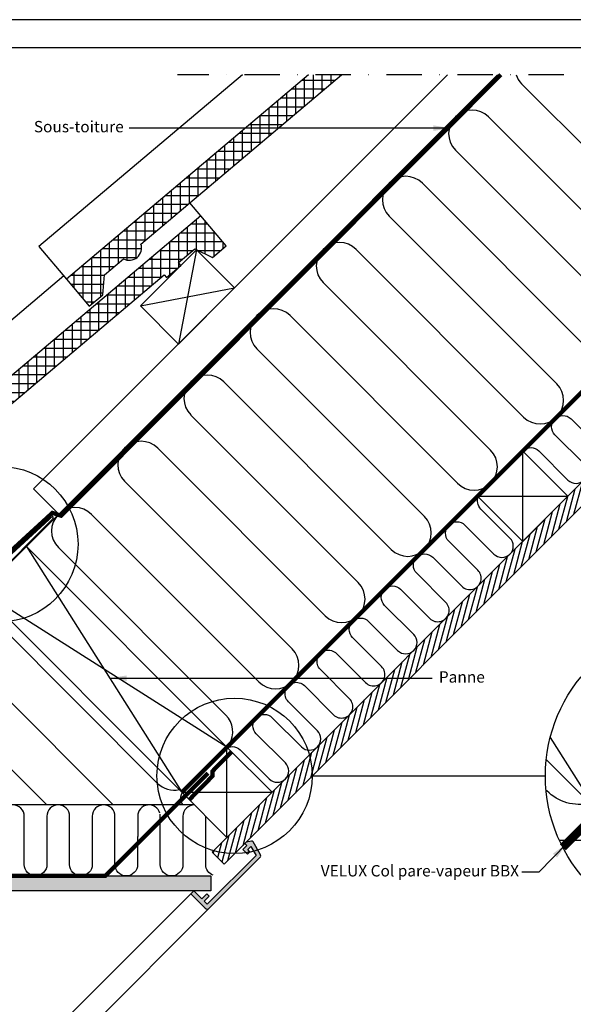
# Model space of a CAD drawing. Units: millimetres. Extents: x 109 to 2090, y 19 to 1464.
# Drawn here: x 1127 to 1517, y 770 to 1464 of the extents above; entities that cross this region are included whole.
import ezdxf

# ---------------------------------------------------------------- set-up
doc = ezdxf.new("R2010")
doc.units = ezdxf.units.MM
doc.header["$LTSCALE"] = 50
doc.header["$MEASUREMENT"] = 0
for name, pattern in [('DASHDOT', [1, 0.5, -0.25, 0, -0.25]), ('DASHED', [0.75, 0.5, -0.25]), ('HIDDEN', [0.375, 0.25, -0.125])]:
    doc.linetypes.add(name, pattern=pattern)
for name, color, linetype in [('RAMMER', 7, 'CONTINUOUS'), ('VELUX_BFX', 1, 'CONTINUOUS'), ('VELUX_FLASHING', 1, 'CONTINUOUS'), ('VELUX_HATCH', 1, 'CONTINUOUS'), ('VELUX_INFO', 7, 'CONTINUOUS'), ('VELUX_INSIDE-COVERING', 7, 'CONTINUOUS'), ('VELUX_INSULATION', 250, 'CONTINUOUS'), ('VELUX_LINNING', 1, 'CONTINUOUS'), ('VELUX_ROOFCONSTRUCTION', 7, 'CONTINUOUS'), ('VELUX_ROOFINGMATERIAL', 255, 'CONTINUOUS'), ('VELUX_ROOFWINDOW', 1, 'CONTINUOUS'), ('VELUX_RUDE_59', 1, 'CONTINUOUS'), ('VELUX_TEXT_TRANSLATION', 7, 'CONTINUOUS'), ('VELUX_UNDERROOF', 7, 'DASHED'), ('VELUX_VAPOUR-BARRIER', 1, 'HIDDEN')]:
    doc.layers.add(name, color=color, linetype=linetype)
doc.styles.add('Verdana', font='verdana.ttf')
doc.dimstyles.new('VERDANA', dxfattribs={"dimtxt": 8, "dimasz": 12, "dimexe": 2, "dimexo": 0, "dimgap": 2, "dimtad": 1, "dimdec": 0, "dimzin": 0, "dimdsep": 46, "dimtxsty": 'Verdana', "dimcen": 0.09, "dimclrd": 256, "dimclre": 256, "dimclrt": 256, "dimadec": 0, "dimazin": 0, "dimtfac": 1, "dimtdec": 0, "dimtix": 1, "dimtmove": 0, "dimatfit": 3, "dimfxl": 1, "dimtolj": 1, "dimtzin": 0, "dimarcsym": 0})

# ---------------------------------------------------------------- blocks, each defined once
blk = doc.blocks.new('Detaile 1 til 2_5')
at = {"layer": 'VELUX_HATCH'}
h = blk.add_hatch(dxfattribs=at)
h.set_pattern_fill('ANSI31', scale=60, angle=30, style=0)
h.set_pattern_definition([(75, (-949.889, -931), (-7.244444, 1.941143), [])])
edge = h.paths.add_edge_path()
edge.add_arc((1607.29, 931), 109.49, 254.38042, 270.2192)
edge.add_line((1607.71, 821.51), (1716.78, 930.58))
edge.add_arc((1607.29, 931), 109.49, 359.7808, 375.61958)
edge.add_line((1712.74, 960.48), (1704, 951.75))
edge.add_line((1704, 951.75), (1704.01, 951.74))
edge.add_line((1704.01, 951.74), (1640.37, 888.1))
edge.add_line((1640.37, 888.1), (1640.36, 888.11))
edge.add_line((1640.36, 888.11), (1577.81, 825.55))
at = {"layer": 'VELUX_HATCH', "linetype": 'HIDDEN'}
h = blk.add_hatch(dxfattribs=at)
h.set_pattern_fill('DOTS', color=256, scale=120, style=0)
h.set_pattern_definition([(0, (-949.889, -931), (3.75, 7.5), [0, -7.5])])
edge = h.paths.add_edge_path()
edge.add_arc((1607.29, 931), 109.49, 280.72616, 284.0211)
edge.add_line((1633.82, 824.77), (1628.81, 833.45))
edge.add_arc((1627.08, 832.45), 2, 30, 101.33249)
edge.add_line((1626.68, 834.41), (1619.01, 832.88))
edge.add_line((1619.01, 832.88), (1617.18, 831.04))
edge.add_line((1617.18, 831.04), (1620, 828.21))
edge.add_line((1620, 828.21), (1614.35, 822.55))
edge.add_line((1614.35, 822.55), (1620.71, 816.19))
edge.add_line((1620.71, 816.19), (1624, 819.48))
edge.add_line((1624, 819.48), (1621.42, 822.55))
edge.add_line((1621.42, 822.55), (1625.7, 826.84))
edge.add_line((1625.7, 826.84), (1627.67, 823.42))
at = {"layer": 'VELUX_INFO'}
blk.add_circle((1607.29, 931), 109.49, dxfattribs=at)
at = {"layer": 'VELUX_INSIDE-COVERING'}
for points in [[(1712.74, 960.48), (1577.81, 825.55)], [(1607.71, 821.51), (1716.78, 930.58)]]:
    blk.add_lwpolyline(points, dxfattribs=at)
at = {"layer": 'VELUX_INSULATION'}
blk.add_line((1555.51, 885.37), (1507.76, 885.37), dxfattribs=at)
at = {"layer": 'VELUX_INSULATION', "color": 7}
for points in [[(1575.83, 1035.87), (1595.01, 1016.69, -0.394701), (1596.52, 971.64)], [(1593.32, 968.3, -0.397446), (1615.28, 967.66), (1656.29, 926.65, 1), (1678.92, 949.28), (1637.9, 990.29, -1), (1660.53, 1012.92), (1701.54, 971.91, 0.16167), (1710.56, 967.39, 0.16167)], [(1529.28, 911.6, -0.256365), (1498.8, 920.48), (1498.26, 921.02)], [(1549.13, 885.37, 0.419559), (1532.84, 869.37), (1532.84, 850.72)], [(1564.84, 830.08), (1564.84, 869.37, 1), (1532.84, 869.37)]]:
    blk.add_lwpolyline(points, format="xyb", dxfattribs=at)
at = {"layer": 'VELUX_LINNING', "color": 0}
blk.add_lwpolyline([(1633.82, 824.77), (1628.81, 833.45, 0.321703), (1626.68, 834.41), (1619.01, 832.88), (1617.18, 831.04), (1620, 828.21), (1614.35, 822.55), (1615.11, 821.79)], format="xyb", dxfattribs=at)
blk.add_lwpolyline([(1621.51, 822.44), (1621.42, 822.55), (1625.7, 826.84), (1627.67, 823.42)], dxfattribs=at)
at = {"layer": 'VELUX_ROOFCONSTRUCTION', "color": 7}
for p, q in [((1596.52, 971.64), (1533.26, 1011.66)), ((1501.21, 958.1), (1532.94, 907.95))]:
    blk.add_line(p, q, dxfattribs=at)
at = {"layer": 'VELUX_ROOFCONSTRUCTION'}
for p, q in [((1596.57, 844.31), (1596.57, 971.59)), ((1532.94, 907.95), (1660.21, 907.95))]:
    blk.add_line(p, q, dxfattribs=at)
at = {"layer": 'VELUX_ROOFCONSTRUCTION', "color": 7}
blk.add_lwpolyline([(1546.26, 1021.9), (1596.57, 971.59), (1532.94, 907.95), (1498.41, 942.48)], dxfattribs=at)
at = {"layer": 'VELUX_ROOFCONSTRUCTION'}
blk.add_lwpolyline([(1532.94, 907.95), (1596.57, 844.31), (1660.21, 907.95), (1596.57, 971.59), (1532.94, 907.95)], dxfattribs=at)
at = {"layer": 'VELUX_VAPOUR-BARRIER', "color": 7, "ltscale": 2, "const_width": 6}
blk.add_lwpolyline([(1530.67, 910.21), (1651.59, 1031.13)], dxfattribs=at)
at = {"layer": 'VELUX_VAPOUR-BARRIER', "linetype": 'Continuous', "const_width": 6}
blk.add_lwpolyline([(1599.54, 968.62), (1572.57, 941.16), (1572.35, 934.04), (1539.73, 900.82)], dxfattribs=at)
at = {"layer": 'VELUX_VAPOUR-BARRIER', "ltscale": 2, "const_width": 6}
blk.add_lwpolyline([(1567.02, 937.5), (1510.1, 880.59)], dxfattribs=at)

msp = doc.modelspace()

# ---------------------------------------------------------------- hatches: boundary and pattern name
at = {"layer": 'VELUX_HATCH'}
h = msp.add_hatch(dxfattribs=at)
h.set_pattern_fill('ANSI37', color=0, scale=50, angle=45, style=0)
h.set_pattern_definition([(90, (459.203, -191.271), (-6.25, 1e-15), []), (180, (459.203, -191.271), (-1e-15, -6.25), [])])
edge = h.paths.add_edge_path()
edge.add_line((1354.01, 1425), (1330.74, 1425))
edge.add_line((1330.74, 1425), (1159.99, 1281.04))
edge.add_line((1159.99, 1281.04), (1176.02, 1262.02))
edge.add_line((1176.02, 1262.02), (1185.66, 1269.98))
edge.add_line((1185.66, 1269.98), (1186.86, 1284.07))
edge.add_line((1186.86, 1284.07), (1200.24, 1295.35))
edge.add_arc((1204.34, 1302.95), 8.64, 241.64336, 378.6262)
edge.add_line((1212.53, 1305.71), (1354.01, 1425))
h = msp.add_hatch(dxfattribs=at)
h.set_pattern_fill('ANSI31', color=0, scale=30, angle=30, style=0)
h.paths.add_polyline_path([(1827.54, 1425), (1810.57, 1425), (1744.14, 1358.57), (1744.14, 1358.56), (1712.32, 1326.74), (1712.32, 1326.75), (1535.54, 1149.97), (1535.55, 1149.97), (1503.73, 1118.15), (1503.72, 1118.15), (1326.95, 941.37), (1326.95, 941.37), (1295.13, 909.55), (1295.13, 909.55), (1262.86, 877.29), (1271.35, 868.81)])
h = msp.add_hatch(dxfattribs=at)
h.set_pattern_fill('ANSI37', color=0, scale=50, angle=45, style=0)
h.set_pattern_definition([(90, (232.929, -417.545), (-6.25, 1e-15), []), (180, (232.929, -417.545), (-1e-15, -6.25), [])])
h.paths.add_polyline_path([(1229.02, 1284.12), (1230.66, 1282.16), (1240.76, 1290.68), (1239.12, 1292.63), (1250.58, 1302.3), (1263.11, 1296.35), (1272.63, 1304.37), (1254.82, 1325.49), (933.72, 1054.76), (949.75, 1035.75), (959.39, 1043.71), (960.59, 1057.8), (973.97, 1069.08, 0.308077), (983.63, 1070.08, 0.308077), (986.25, 1079.44)])
at = {"layer": 'VELUX_HATCH', "linetype": 'HIDDEN'}
h = msp.add_hatch(dxfattribs=at)
h.set_pattern_fill('DOTS', color=256, scale=60, style=0)
h.paths.add_polyline_path([(738.14, 332.17), (738.14, 638.45), (689.25, 687.34), (690.91, 690.21), (694.73, 694.03), (699.4, 691.33), (748.14, 642.59), (748.14, 332.17)])
edge = h.paths.add_edge_path()
edge.add_arc((759.1, 338.9), 2, 315, 405)
edge.add_line((760.51, 340.32), (750.26, 350.57))
edge.add_line((750.26, 350.57), (748.14, 348.45))
edge.add_line((748.14, 348.45), (753.8, 342.79))
edge.add_line((753.8, 342.79), (750.26, 339.26))
edge.add_line((750.26, 339.26), (752.03, 337.49))
edge.add_line((752.03, 337.49), (755.56, 341.02))
edge.add_line((755.56, 341.02), (757.69, 338.9))
edge.add_line((757.69, 338.9), (723.28, 304.5))
edge.add_line((723.28, 304.5), (717.01, 308.12))
edge.add_line((717.01, 308.12), (719.15, 310.26))
edge.add_line((719.15, 310.26), (720.69, 308.97))
edge.add_line((720.69, 308.97), (722.33, 310.62))
edge.add_line((722.33, 310.62), (719.15, 313.8))
edge.add_line((719.15, 313.8), (716.32, 310.97))
edge.add_line((716.32, 310.97), (714.91, 312.39))
edge.add_line((714.91, 312.39), (713.99, 311.47))
edge.add_line((713.99, 311.47), (713.22, 307.63))
edge.add_arc((714.2, 307.44), 1, 168.66751, 240)
edge.add_line((713.7, 306.57), (722.45, 301.52))
edge.add_arc((723.45, 303.25), 2, 240, 315)
edge.add_line((724.86, 301.84), (760.51, 337.49))
h.paths.add_polyline_path([(905.82, 906.33), (908.7, 907.99), (956.16, 860.53), (1261.76, 860.53), (1261.76, 850.13), (952.42, 850.13), (904.71, 897.84), (902.01, 902.51)])
edge = h.paths.add_edge_path()
edge.add_line((1260.78, 837.76), (1296.43, 873.41))
edge.add_arc((1295.02, 874.82), 2, 315, 390)
edge.add_line((1296.75, 875.82), (1291.7, 884.57))
edge.add_arc((1290.83, 884.07), 1, 30, 101.33249)
edge.add_line((1290.63, 885.05), (1286.8, 884.29))
edge.add_line((1286.8, 884.29), (1285.88, 883.37))
edge.add_line((1285.88, 883.37), (1287.29, 881.95))
edge.add_line((1287.29, 881.95), (1284.47, 879.12))
edge.add_line((1284.47, 879.12), (1287.65, 875.94))
edge.add_line((1287.65, 875.94), (1289.29, 877.59))
edge.add_line((1289.29, 877.59), (1288, 879.12))
edge.add_line((1288, 879.12), (1290.14, 881.27))
edge.add_line((1290.14, 881.27), (1293.77, 874.99))
edge.add_line((1293.77, 874.99), (1259.36, 840.59))
edge.add_line((1259.36, 840.59), (1257.24, 842.71))
edge.add_line((1257.24, 842.71), (1260.78, 846.24))
edge.add_line((1260.78, 846.24), (1259.01, 848.01))
edge.add_line((1259.01, 848.01), (1255.47, 844.48))
edge.add_line((1255.47, 844.48), (1249.82, 850.13))
edge.add_line((1249.82, 850.13), (1247.7, 848.01))
edge.add_line((1247.7, 848.01), (1257.95, 837.76))
edge.add_arc((1259.36, 839.17), 2, 225, 315)

# ---------------------------------------------------------------- linework, layer by layer
at = {"layer": 'RAMMER'}
msp.add_line((129.41, 1444.13), (2069.41, 1444.13), dxfattribs=at)
at = {"layer": 'VELUX_BFX'}
msp.add_lwpolyline([(1083.47, 1082.07), (1097.14, 1067.14), (1148.05, 1113.73, -1.098311), (1150.08, 1111.91), (1106.4, 1068.09, 0.089952), (1095.67, 1056.58, 0.108883), (1077.99, 1073.4, 0.114872)], format="xyb", dxfattribs=at)
at = {"layer": 'VELUX_FLASHING', "const_width": 1}
msp.add_lwpolyline([(1098.45, 1095.94), (1099.8, 1094.47, 0.414214), (1102.28, 1094.36, 0.414214), (1102.38, 1096.83), (1100.69, 1098.67, 0.414214), (1097.51, 1098.81), (1082.04, 1084.6, 0.414214), (1081.91, 1081.42), (1095.44, 1066.69, 0.414214), (1098.62, 1066.56), (1149.55, 1113.34)], format="xyb", dxfattribs=at)
at = {"layer": 'VELUX_INFO', "linetype": 'DASHDOT'}
msp.add_line((1861.6, 1425), (1238.4, 1425), dxfattribs=at)
at = {"layer": 'VELUX_INFO'}
msp.add_line((1333.33, 931), (1497.8, 931), dxfattribs=at)
for centre in [(1113.45, 1094.26), (1278.59, 931)]:
    msp.add_circle(centre, 54.74, dxfattribs=at)
at = {"layer": 'VELUX_INSIDE-COVERING'}
msp.add_lwpolyline([(1810.57, 1425), (1262.86, 877.29), (1271.35, 868.81), (1827.54, 1425)], dxfattribs=at)
at = {"layer": 'VELUX_INSULATION'}
msp.add_line((1464.1, 1425), (1131.81, 1092.71), dxfattribs=at)
at = {"layer": 'VELUX_INSULATION', "color": 7}
for p, q in [((1481.05, 1418.62), (1599.13, 1300.53)), ((1575.8, 1277.19), (1457.71, 1395.28)), ((1434.38, 1371.95), (1552.46, 1253.86)), ((1529.13, 1230.53), (1411.04, 1348.61)), ((1387.71, 1325.28), (1505.8, 1207.19)), ((1482.46, 1183.86), (1364.37, 1301.94)), ((1341.04, 1278.61), (1459.13, 1160.52)), ((1435.79, 1137.19), (1317.7, 1255.27)), ((1294.37, 1231.94), (1412.46, 1113.85)), ((1389.12, 1090.52), (1271.04, 1208.61)), ((1247.7, 1185.27), (1365.79, 1067.18)), ((1342.45, 1043.85), (1224.37, 1161.94)), ((1201.03, 1138.6), (1319.12, 1020.52)), ((1295.78, 997.18), (1177.7, 1115.27)), ((1154.36, 1091.93), (1272.45, 973.85)), ((1224.34, 925.74), (1106.26, 1043.83)), ((1082.92, 1020.49), (1192.88, 910.53)), ((1146.21, 910.53), (1059.59, 997.16)), ((1250.35, 910.53), (962.73, 910.53))]:
    msp.add_line(p, q, dxfattribs=at)
for points in [[(1482.25, 1160.29, -0.397446), (1493.22, 1159.97), (1513.73, 1139.47, 1), (1525.04, 1150.78), (1504.54, 1171.29, -1), (1515.85, 1182.6), (1536.36, 1162.09, 1)], [(1271.6, 949.65, -0.397446), (1282.58, 949.33), (1303.09, 928.83, 1), (1314.4, 940.14), (1293.9, 960.64, -1), (1305.21, 971.96), (1325.72, 951.45, 1), (1337.03, 962.77), (1316.52, 983.27, -1), (1327.84, 994.59), (1348.34, 974.08, 1), (1359.66, 985.39), (1339.15, 1005.9, -1), (1350.47, 1017.21), (1370.97, 996.71, 1), (1382.29, 1008.02), (1361.78, 1028.53, -1), (1373.09, 1039.84), (1393.6, 1019.33, 1), (1404.91, 1030.65), (1384.41, 1051.15, -1), (1395.72, 1062.47), (1416.23, 1041.96, 1), (1427.54, 1053.28), (1407.03, 1073.78, -1), (1418.35, 1085.1), (1438.85, 1064.59, 1), (1450.17, 1075.9), (1429.66, 1096.41, -1), (1440.98, 1107.72), (1461.48, 1087.22, 1), (1472.79, 1098.53), (1452.29, 1119.04, -0.312265), (1450.66, 1127.99)], [(1194.26, 902.53), (1194.26, 902.53, 1), (1178.26, 902.53), (1178.26, 868.53, -1), (1162.26, 868.53), (1162.26, 902.53, 1), (1146.26, 902.53), (1146.26, 868.53, -1), (1130.26, 868.53), (1130.26, 902.53, 0.414214), (1122.26, 910.53, 0.414214)], [(1225.98, 904.64, 0.874655), (1210.26, 902.53), (1210.26, 900.3)], [(1250.35, 910.53, 0.419559), (1242.21, 902.53), (1242.21, 868.53, -1), (1226.21, 868.53), (1226.21, 902.53, 0.049863), (1226.05, 904.12)], [(1263.54, 860.99, -0.31763), (1258.21, 868.53), (1258.21, 902.53, 0.004556), (1258.21, 902.68, 0.004556)], [(1210.21, 888.27), (1210.21, 868.53, -1), (1194.21, 868.53), (1194.21, 872.27)]]:
    msp.add_lwpolyline(points, format="xyb", dxfattribs=at)
at = {"layer": 'VELUX_INSULATION'}
msp.add_lwpolyline([(1242.25, 910.53, -0.374774), (1242.96, 921.02, -0.374774)], format="xyb", dxfattribs=at)
at = {"layer": 'VELUX_INSULATION', "color": 7}
for points in [[(1194.26, 872.33), (1194.26, 902.53)], [(1210.26, 900.3), (1210.26, 888.33)]]:
    msp.add_lwpolyline(points, dxfattribs=at)
for centre, start, end in [((1492.71, 1430.28), 198.67593, 225), ((1446.04, 1383.61), 45, 225), ((1399.38, 1336.95), 45, 225), ((1352.71, 1290.28), 45, 225), ((1306.04, 1243.61), 45, 225), ((1259.37, 1196.94), 45, 225), ((1494.13, 1195.52), 225, 45), ((1212.7, 1150.27), 45, 225), ((1447.46, 1148.86), 225, 45), ((1166.03, 1103.6), 45, 225), ((1400.79, 1102.19), 225, 45), ((1354.12, 1055.52), 225, 45), ((1307.45, 1008.85), 225, 45), ((1260.78, 962.18), 328.10741, 45), ((1236.01, 937.41), 225, 282.51591)]:
    msp.add_arc(centre, 16.5, start, end, dxfattribs=at)
at = {"layer": 'VELUX_LINNING'}
msp.add_lwpolyline([(905.82, 906.33), (908.7, 907.99), (956.16, 860.53), (1261.76, 860.53), (1261.76, 850.13), (952.42, 850.13), (904.71, 897.84), (902.01, 902.51)], close=True, dxfattribs=at)
msp.add_lwpolyline([(1260.78, 837.76), (1296.43, 873.41, 0.339454), (1296.75, 875.82), (1291.7, 884.57, 0.321703), (1290.63, 885.05), (1286.8, 884.29), (1285.88, 883.37), (1287.29, 881.95), (1284.47, 879.12), (1287.65, 875.94), (1289.29, 877.59), (1288, 879.12), (1290.14, 881.27), (1293.77, 874.99), (1259.36, 840.59), (1257.24, 842.71), (1260.78, 846.24), (1259.01, 848.01), (1255.47, 844.48), (1249.82, 850.13), (1247.7, 848.01), (1257.95, 837.76, 0.414214)], format="xyb", close=True, dxfattribs=at)
at = {"layer": 'VELUX_ROOFCONSTRUCTION'}
for p, q in [((2089.76, 1463.78), (109.41, 1463.79)), ((959.14, 920.05), (1464.1, 1425)), ((1251.75, 1301.75), (1239.02, 1235.28)), ((1251.75, 1301.75), (1239.02, 1235.28)), ((1212.15, 1262.15), (1278.62, 1274.88)), ((1212.15, 1262.15), (1278.62, 1274.88)), ((1481.83, 1096.25), (1481.83, 1159.89)), ((1450.01, 1128.07), (1513.65, 1128.07)), ((1273.23, 887.65), (1273.23, 951.29)), ((1241.41, 919.47), (1305.05, 919.47))]:
    msp.add_line(p, q, dxfattribs=at)
at = {"layer": 'VELUX_ROOFCONSTRUCTION', "color": 0}
for p, q in [((1131.81, 1092.71), (1241.41, 919.47)), ((1273.21, 951.32), (1099.99, 1060.9))]:
    msp.add_line(p, q, dxfattribs=at)
at = {"layer": 'VELUX_ROOFCONSTRUCTION'}
for points in [[(1154.57, 1115.48), (1136.89, 1133.15), (1428.74, 1425)], [(1450.01, 1128.07), (1481.83, 1096.25), (1513.65, 1128.07), (1481.83, 1159.89), (1450.01, 1128.07)], [(1241.41, 919.47), (1273.23, 887.65), (1305.05, 919.47), (1273.23, 951.29), (1241.41, 919.47)]]:
    msp.add_lwpolyline(points, dxfattribs=at)
msp.add_lwpolyline([(1239.02, 1235.28), (1212.15, 1262.15), (1251.75, 1301.75), (1278.62, 1274.88)], close=True, dxfattribs=at)
msp.add_lwpolyline([(1239.02, 1235.28), (1212.15, 1262.15), (1251.75, 1301.75), (1278.62, 1274.88)], close=True, dxfattribs=at)
at = {"layer": 'VELUX_ROOFCONSTRUCTION', "color": 0}
msp.add_lwpolyline([(1131.81, 1092.71), (1273.23, 951.29), (1241.41, 919.47), (1099.99, 1060.9)], close=True, dxfattribs=at)
at = {"layer": 'VELUX_ROOFINGMATERIAL', "color": 7, "linetype": 'Continuous'}
for p, q in [((1284.2, 1425), (1140.65, 1303.97)), ((1254.82, 1325.49), (1246.99, 1334.77)), ((1140.65, 1303.97), (1159.99, 1281.04)), ((1158.15, 1283.22), (914.38, 1077.7))]:
    msp.add_line(p, q, dxfattribs=at)
for points in [[(1159.99, 1281.04), (1176.02, 1262.02), (1185.66, 1269.98), (1186.86, 1284.07), (1200.24, 1295.35, 0.308077), (1209.91, 1296.35, 0.308077), (1212.53, 1305.71), (1354.01, 1425)], [(933.72, 1054.76), (949.75, 1035.75), (959.39, 1043.71), (960.59, 1057.8), (973.97, 1069.08, 0.308077), (983.63, 1070.08, 0.308077), (986.25, 1079.44), (1229.02, 1284.12), (1230.66, 1282.16), (1240.76, 1290.68), (1239.12, 1292.63), (1250.58, 1302.3), (1263.11, 1296.35), (1272.63, 1304.37), (1254.82, 1325.49), (933.72, 1054.76)]]:
    msp.add_lwpolyline(points, format="xyb", dxfattribs=at)
msp.add_lwpolyline([(1330.74, 1425), (1159.99, 1281.04)], dxfattribs=at)
at = {"layer": 'VELUX_ROOFWINDOW', "color": 1}
for p, q in [((986.43, 586.79), (1247.7, 848.01)), ((1260.75, 837.73), (998.1, 575.13))]:
    msp.add_line(p, q, dxfattribs=at)
at = {"layer": 'VELUX_UNDERROOF', "const_width": 3}
msp.add_lwpolyline([(1466.36, 1425), (1156.26, 1114.31), (1150.13, 1116.32), (1108.53, 1078.17)], dxfattribs=at)
at = {"layer": 'VELUX_VAPOUR-BARRIER', "color": 0, "const_width": 3}
msp.add_lwpolyline([(1241.41, 919.47), (1746.94, 1425)], dxfattribs=at)
at = {"layer": 'VELUX_VAPOUR-BARRIER', "linetype": 'Continuous', "const_width": 3}
msp.add_lwpolyline([(1276.58, 948.11), (1263.09, 934.38), (1262.98, 930.82), (1246.68, 914.21)], dxfattribs=at)
at = {"layer": 'VELUX_VAPOUR-BARRIER', "const_width": 3}
msp.add_lwpolyline([(1259.79, 932.91), (1187.42, 860.53), (956.16, 860.53), (933.15, 883.54), (908.7, 907.99), (908.7, 907.99)], dxfattribs=at)

# ---------------------------------------------------------------- block references
at = {"layer": 'VELUX_INFO'}
msp.add_blockref('Detaile 1 til 2_5', (0, 0), dxfattribs=at)
at = {"layer": 'VELUX_LINNING', "color": 0}
msp.add_blockref('Detaile 1 til 2_5', (0, 0), dxfattribs=at)

# ---------------------------------------------------------------- texts
at = {"layer": 'VELUX_TEXT_TRANSLATION', "color": 0, "insert": (1200.42, 1387.4), "char_height": 8, "attachment_point": 6, "style": 'Verdana'}
msp.add_mtext('Sous-toiture', dxfattribs=at)
at = {"layer": 'VELUX_TEXT_TRANSLATION', "insert": (1422.67, 999.67), "char_height": 8, "attachment_point": 4, "style": 'Verdana'}
msp.add_mtext('Panne', dxfattribs=at)
at = {"layer": 'VELUX_TEXT_TRANSLATION', "color": 1, "insert": (1479.19, 863.12), "char_height": 8, "attachment_point": 6, "style": 'Verdana'}
msp.add_mtext('VELUX Col pare-vapeur BBX', dxfattribs=at)

# ---------------------------------------------------------------- leaders
at = {"layer": 'VELUX_RUDE_59', "annotation_type": 0, "has_hookline": 1, "hookline_direction": 1, "text_width": 155.21}
msp.add_leader([(1512.92, 883.43), (1493.19, 863.12), (1481.19, 863.12)], dimstyle='VERDANA', override={"dimgap": 2, "dimtad": 0}, dxfattribs=at)
at = {"layer": 'VELUX_TEXT_TRANSLATION', "color": 0}
msp.add_leader([(1430.76, 1387.4), (1204.26, 1387.4)], dimstyle='VERDANA', override={"dimgap": 2, "dimtad": 0}, dxfattribs=at)
at = {"layer": 'VELUX_TEXT_TRANSLATION'}
msp.add_leader([(1190.57, 999.83), (1417.86, 999.83)], dimstyle='VERDANA', override={"dimgap": 2, "dimtad": 0}, dxfattribs=at)

doc.saveas('drawing.dxf')
